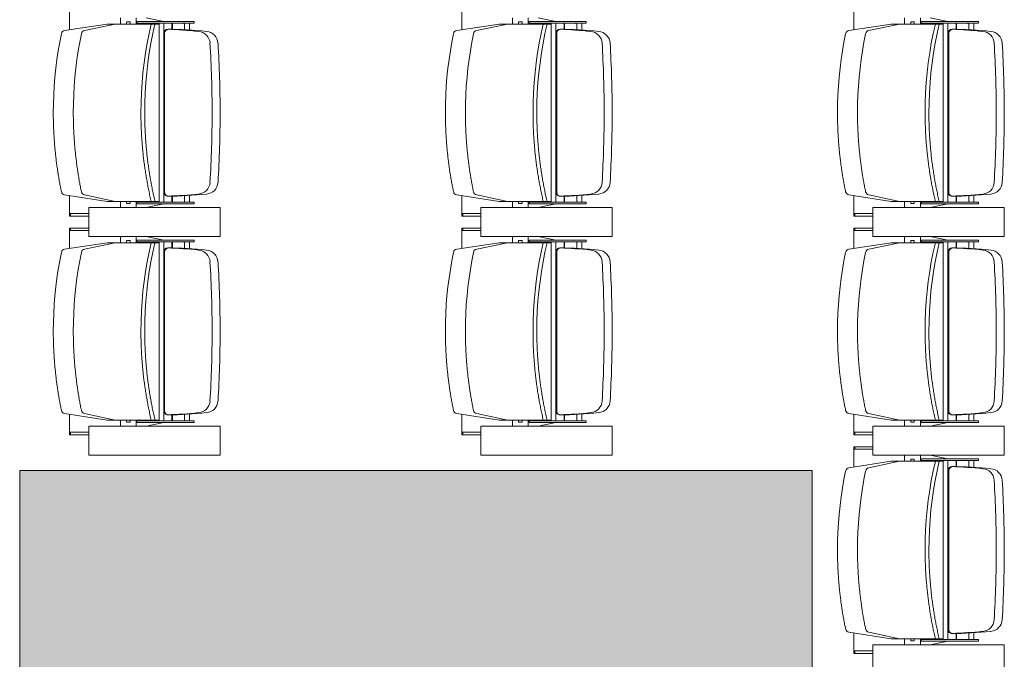
# Model space of a CAD drawing. Units: millimetres. Extents: x -15546 to -3974, y 6682 to 14249.
# Drawn here: x -15066 to -14828, y 9479 to 9634 of the extents above; entities that cross this region are included whole.
import ezdxf

# ---------------------------------------------------------------- set-up
doc = ezdxf.new("R2010")
doc.units = ezdxf.units.MM
doc.header["$LTSCALE"] = 5
doc.layers.get('0').update_dxf_attribs({"lineweight": 18})
doc.layers.add('None', color=7, linetype='Continuous', lineweight=9)

# ---------------------------------------------------------------- blocks, each defined once
blk = doc.blocks.new('Group-4')
at = {"layer": 'None', "linetype": 'Continuous', "lineweight": 0, "true_color": 0xf3eee9, "transparency": 33554559}
blk.add_hatch(color=7, dxfattribs=at).paths.add_polyline_path([(-5605.97, 2398.14), (-5605.97, 2206.14), (-5962.47, 2206.14), (-5962.47, 2398.14)])
at = {"layer": 'None', "color": 7, "linetype": 'Continuous', "lineweight": 9, "transparency": 33554559, "flags": 128}
blk.add_lwpolyline([(-5605.97, 2398.14), (-5605.97, 2206.14), (-5962.47, 2206.14), (-5962.47, 2398.14)], close=True, dxfattribs=at)
blk = doc.blocks.new('Group-10')
at = {"layer": 'None', "color": 7, "transparency": 33554559}
blk.add_blockref('Group-4', (0, 0), dxfattribs=at)
blk = doc.blocks.new('Group-11')
at = {"color": 17, "true_color": 0x9a3830}
for p, q in [((-5597.27, 2386.05), (-5596.67, 2386.05)), ((-5597.27, 2385.81), (-5597.27, 2386.05)), ((-5597.27, 2385.81), (-5596.67, 2385.81)), ((-5597.27, 2381.4), (-5597.27, 2385.81)), ((-5596.67, 2385.81), (-5596.67, 2386.05)), ((-5596.67, 2386.05), (-5592.32, 2386.05)), ((-5596.67, 2381.4), (-5596.67, 2385.81)), ((-5592.14, 2387.26), (-5593.72, 2376.97)), ((-5552.3, 2387.26), (-5550.72, 2376.97)), ((-5547.77, 2386.05), (-5552.11, 2386.05)), ((-5547.77, 2386.05), (-5547.17, 2386.05)), ((-5547.77, 2385.81), (-5547.77, 2386.05)), ((-5547.77, 2385.81), (-5547.17, 2385.81)), ((-5547.77, 2381.4), (-5547.77, 2385.81)), ((-5547.17, 2385.81), (-5547.17, 2386.05)), ((-5547.17, 2381.4), (-5547.17, 2385.81)), ((-5544.27, 2386.05), (-5543.67, 2386.05)), ((-5544.27, 2385.81), (-5544.27, 2386.05)), ((-5544.27, 2385.81), (-5543.67, 2385.81)), ((-5544.27, 2381.4), (-5544.27, 2385.81)), ((-5543.67, 2385.81), (-5543.67, 2386.05)), ((-5543.67, 2386.05), (-5539.32, 2386.05)), ((-5543.67, 2381.4), (-5543.67, 2385.81)), ((-5539.14, 2387.26), (-5540.72, 2376.97)), ((-5499.3, 2387.26), (-5497.72, 2376.97)), ((-5494.77, 2386.05), (-5499.11, 2386.05)), ((-5595.22, 2381.4), (-5602.22, 2381.4)), ((-5602.22, 2381.4), (-5602.22, 2349.58)), ((-5595.22, 2349.58), (-5595.22, 2381.4)), ((-5592.14, 2382.41), (-5593.72, 2374.99)), ((-5552.3, 2382.41), (-5550.72, 2374.99)), ((-5542.22, 2381.4), (-5549.22, 2381.4)), ((-5549.22, 2381.4), (-5549.22, 2349.58)), ((-5549.22, 2381.4), (-5542.22, 2381.4)), ((-5549.22, 2349.58), (-5549.22, 2381.4)), ((-5542.22, 2349.58), (-5542.22, 2381.4)), ((-5542.22, 2381.4), (-5542.22, 2349.58)), ((-5539.14, 2382.41), (-5540.72, 2374.99)), ((-5499.3, 2382.41), (-5497.72, 2374.99)), ((-5593.72, 2370.81), (-5593.72, 2376.97)), ((-5550.72, 2370.81), (-5550.72, 2376.97)), ((-5540.72, 2370.81), (-5540.72, 2376.97)), ((-5497.72, 2370.81), (-5497.72, 2376.97)), ((-5593.72, 2373.74), (-5595.22, 2373.74)), ((-5593.72, 2369.75), (-5593.72, 2375.92)), ((-5593.72, 2364.36), (-5593.72, 2374.99)), ((-5550.72, 2369.75), (-5550.72, 2375.92)), ((-5550.72, 2364.36), (-5550.72, 2374.99)), ((-5550.72, 2373.74), (-5549.22, 2373.74)), ((-5540.72, 2373.74), (-5542.22, 2373.74)), ((-5540.72, 2369.75), (-5540.72, 2375.92)), ((-5540.72, 2364.36), (-5540.72, 2374.99)), ((-5497.72, 2369.75), (-5497.72, 2375.92)), ((-5497.72, 2364.36), (-5497.72, 2374.99)), ((-5497.72, 2373.74), (-5496.22, 2373.74)), ((-5594.22, 2371.43), (-5594.22, 2372.22)), ((-5594.13, 2372.26), (-5593.72, 2372.26)), ((-5593.72, 2371.4), (-5594.13, 2371.4)), ((-5550.3, 2372.26), (-5550.72, 2372.26)), ((-5550.72, 2371.4), (-5550.3, 2371.4)), ((-5550.22, 2372.22), (-5550.22, 2371.43)), ((-5541.22, 2371.43), (-5541.22, 2372.22)), ((-5541.13, 2372.26), (-5540.72, 2372.26)), ((-5540.72, 2371.4), (-5541.13, 2371.4)), ((-5497.3, 2372.26), (-5497.72, 2372.26)), ((-5497.72, 2371.4), (-5497.3, 2371.4)), ((-5497.22, 2372.22), (-5497.22, 2371.43)), ((-5595.22, 2369.92), (-5593.72, 2369.92)), ((-5593.92, 2369.74), (-5594.32, 2369.74)), ((-5594.32, 2355.87), (-5594.32, 2369.74)), ((-5593.92, 2355.87), (-5593.92, 2369.74)), ((-5549.22, 2369.92), (-5550.72, 2369.92)), ((-5550.52, 2355.87), (-5550.52, 2369.74)), ((-5550.52, 2369.74), (-5550.12, 2369.74)), ((-5550.12, 2355.87), (-5550.12, 2369.74)), ((-5542.22, 2369.92), (-5540.72, 2369.92)), ((-5540.92, 2369.74), (-5541.32, 2369.74)), ((-5541.32, 2355.87), (-5541.32, 2369.74)), ((-5540.92, 2355.87), (-5540.92, 2369.74)), ((-5496.22, 2369.92), (-5497.72, 2369.92)), ((-5497.52, 2355.87), (-5497.52, 2369.74)), ((-5497.52, 2369.74), (-5497.12, 2369.74)), ((-5497.12, 2355.87), (-5497.12, 2369.74)), ((-5595.22, 2367.53), (-5594.32, 2363.24)), ((-5549.22, 2367.53), (-5550.12, 2363.24)), ((-5542.22, 2367.53), (-5541.32, 2363.24)), ((-5496.22, 2367.53), (-5497.12, 2363.24)), ((-5572.22, 2364.36), (-5593.92, 2364.36)), ((-5572.22, 2364.36), (-5550.52, 2364.36)), ((-5519.22, 2364.36), (-5540.92, 2364.36)), ((-5519.22, 2364.36), (-5497.52, 2364.36)), ((-5593.92, 2363.24), (-5591.47, 2363.23)), ((-5591.47, 2363.23), (-5572.22, 2363.23)), ((-5591.47, 2363.02), (-5572.22, 2363.02)), ((-5590.97, 2363.02), (-5572.22, 2363.02)), ((-5552.97, 2363.23), (-5572.22, 2363.23)), ((-5552.97, 2363.02), (-5572.22, 2363.02)), ((-5553.47, 2363.02), (-5572.22, 2363.02)), ((-5550.52, 2363.24), (-5552.97, 2363.23)), ((-5540.92, 2363.24), (-5538.47, 2363.23)), ((-5538.47, 2363.23), (-5519.22, 2363.23)), ((-5538.47, 2363.02), (-5519.22, 2363.02)), ((-5537.97, 2363.02), (-5519.22, 2363.02)), ((-5499.97, 2363.23), (-5519.22, 2363.23)), ((-5499.97, 2363.02), (-5519.22, 2363.02)), ((-5500.47, 2363.02), (-5519.22, 2363.02)), ((-5497.52, 2363.24), (-5499.97, 2363.23)), ((-5592.47, 2361.26), (-5593.92, 2361.26)), ((-5593.92, 2361.14), (-5592.47, 2361.14)), ((-5551.97, 2361.26), (-5550.52, 2361.26)), ((-5550.52, 2361.14), (-5551.97, 2361.14)), ((-5539.47, 2361.26), (-5540.92, 2361.26)), ((-5540.92, 2361.14), (-5539.47, 2361.14)), ((-5498.97, 2361.26), (-5497.52, 2361.26)), ((-5497.52, 2361.14), (-5498.97, 2361.14)), ((-5593.92, 2357.8), (-5593.88, 2358.37)), ((-5592.35, 2358.17), (-5593.92, 2358.17)), ((-5552.08, 2358.17), (-5550.52, 2358.17)), ((-5550.52, 2357.8), (-5550.55, 2358.37)), ((-5540.92, 2357.8), (-5540.88, 2358.37)), ((-5539.35, 2358.17), (-5540.92, 2358.17)), ((-5499.08, 2358.17), (-5497.52, 2358.17)), ((-5497.52, 2357.8), (-5497.55, 2358.37)), ((-5594.32, 2355.87), (-5593.92, 2355.87)), ((-5593.92, 2356.97), (-5592.29, 2356.97)), ((-5550.52, 2356.97), (-5552.15, 2356.97)), ((-5550.12, 2355.87), (-5550.52, 2355.87)), ((-5541.32, 2355.87), (-5540.92, 2355.87)), ((-5540.92, 2356.97), (-5539.29, 2356.97)), ((-5497.52, 2356.97), (-5499.15, 2356.97)), ((-5497.12, 2355.87), (-5497.52, 2355.87)), ((-5602.22, 2349.58), (-5595.22, 2349.58)), ((-5549.22, 2349.58), (-5542.22, 2349.58)), ((-5542.22, 2349.58), (-5549.22, 2349.58)), ((-5597.27, 2291.05), (-5596.67, 2291.05)), ((-5597.27, 2290.81), (-5597.27, 2291.05)), ((-5597.27, 2290.81), (-5596.67, 2290.81)), ((-5597.27, 2286.4), (-5597.27, 2290.81)), ((-5596.67, 2291.05), (-5592.32, 2291.05)), ((-5596.67, 2290.81), (-5596.67, 2291.05)), ((-5596.67, 2286.4), (-5596.67, 2290.81)), ((-5592.14, 2292.26), (-5593.72, 2281.97)), ((-5552.3, 2292.26), (-5550.72, 2281.97)), ((-5547.77, 2291.05), (-5552.11, 2291.05)), ((-5547.77, 2290.81), (-5547.77, 2291.05)), ((-5547.77, 2291.05), (-5547.17, 2291.05)), ((-5547.77, 2290.81), (-5547.17, 2290.81)), ((-5547.77, 2286.4), (-5547.77, 2290.81)), ((-5547.17, 2290.81), (-5547.17, 2291.05)), ((-5547.17, 2286.4), (-5547.17, 2290.81)), ((-5544.27, 2291.05), (-5543.67, 2291.05)), ((-5544.27, 2290.81), (-5544.27, 2291.05)), ((-5544.27, 2290.81), (-5543.67, 2290.81)), ((-5544.27, 2286.4), (-5544.27, 2290.81)), ((-5543.67, 2290.81), (-5543.67, 2291.05)), ((-5543.67, 2291.05), (-5539.32, 2291.05)), ((-5543.67, 2286.4), (-5543.67, 2290.81)), ((-5539.14, 2292.26), (-5540.72, 2281.97)), ((-5499.3, 2292.26), (-5497.72, 2281.97)), ((-5494.77, 2291.05), (-5499.11, 2291.05)), ((-5595.22, 2286.4), (-5602.22, 2286.4)), ((-5602.22, 2286.4), (-5602.22, 2254.58)), ((-5595.22, 2254.58), (-5595.22, 2286.4)), ((-5592.14, 2287.41), (-5593.72, 2279.99)), ((-5552.3, 2287.41), (-5550.72, 2279.99)), ((-5542.22, 2286.4), (-5549.22, 2286.4)), ((-5549.22, 2286.4), (-5549.22, 2254.58)), ((-5549.22, 2286.4), (-5542.22, 2286.4)), ((-5549.22, 2254.58), (-5549.22, 2286.4)), ((-5542.22, 2254.58), (-5542.22, 2286.4)), ((-5542.22, 2286.4), (-5542.22, 2254.58)), ((-5539.14, 2287.41), (-5540.72, 2279.99)), ((-5499.3, 2287.41), (-5497.72, 2279.99)), ((-5593.72, 2275.81), (-5593.72, 2281.97)), ((-5593.72, 2274.75), (-5593.72, 2280.92)), ((-5550.72, 2275.81), (-5550.72, 2281.97)), ((-5550.72, 2274.75), (-5550.72, 2280.92)), ((-5540.72, 2275.81), (-5540.72, 2281.97)), ((-5540.72, 2274.75), (-5540.72, 2280.92)), ((-5497.72, 2275.81), (-5497.72, 2281.97)), ((-5497.72, 2274.75), (-5497.72, 2280.92)), ((-5593.72, 2278.74), (-5595.22, 2278.74)), ((-5593.72, 2269.36), (-5593.72, 2279.99)), ((-5550.72, 2269.36), (-5550.72, 2279.99)), ((-5550.72, 2278.74), (-5549.22, 2278.74)), ((-5540.72, 2278.74), (-5542.22, 2278.74)), ((-5540.72, 2269.36), (-5540.72, 2279.99)), ((-5497.72, 2269.36), (-5497.72, 2279.99)), ((-5497.72, 2278.74), (-5496.22, 2278.74)), ((-5594.22, 2276.43), (-5594.22, 2277.22)), ((-5594.13, 2277.26), (-5593.72, 2277.26)), ((-5593.72, 2276.4), (-5594.13, 2276.4)), ((-5550.3, 2277.26), (-5550.72, 2277.26)), ((-5550.72, 2276.4), (-5550.3, 2276.4)), ((-5550.22, 2277.22), (-5550.22, 2276.43)), ((-5541.22, 2276.43), (-5541.22, 2277.22)), ((-5541.13, 2277.26), (-5540.72, 2277.26)), ((-5540.72, 2276.4), (-5541.13, 2276.4)), ((-5497.3, 2277.26), (-5497.72, 2277.26)), ((-5497.72, 2276.4), (-5497.3, 2276.4)), ((-5497.22, 2277.22), (-5497.22, 2276.43)), ((-5595.22, 2274.92), (-5593.72, 2274.92)), ((-5593.92, 2274.74), (-5594.32, 2274.74)), ((-5594.32, 2260.87), (-5594.32, 2274.74)), ((-5593.92, 2260.87), (-5593.92, 2274.74)), ((-5549.22, 2274.92), (-5550.72, 2274.92)), ((-5550.52, 2260.87), (-5550.52, 2274.74)), ((-5550.52, 2274.74), (-5550.12, 2274.74)), ((-5550.12, 2260.87), (-5550.12, 2274.74)), ((-5542.22, 2274.92), (-5540.72, 2274.92)), ((-5540.92, 2274.74), (-5541.32, 2274.74)), ((-5541.32, 2260.87), (-5541.32, 2274.74)), ((-5540.92, 2260.87), (-5540.92, 2274.74)), ((-5496.22, 2274.92), (-5497.72, 2274.92)), ((-5497.52, 2260.87), (-5497.52, 2274.74)), ((-5497.52, 2274.74), (-5497.12, 2274.74)), ((-5497.12, 2260.87), (-5497.12, 2274.74)), ((-5595.22, 2272.53), (-5594.32, 2268.24)), ((-5549.22, 2272.53), (-5550.12, 2268.24)), ((-5542.22, 2272.53), (-5541.32, 2268.24)), ((-5496.22, 2272.53), (-5497.12, 2268.24)), ((-5572.22, 2269.36), (-5593.92, 2269.36)), ((-5572.22, 2269.36), (-5550.52, 2269.36)), ((-5519.22, 2269.36), (-5540.92, 2269.36)), ((-5519.22, 2269.36), (-5497.52, 2269.36)), ((-5593.92, 2268.24), (-5591.47, 2268.23)), ((-5591.47, 2268.23), (-5572.22, 2268.23)), ((-5591.47, 2268.02), (-5572.22, 2268.02)), ((-5590.97, 2268.02), (-5572.22, 2268.02)), ((-5552.97, 2268.23), (-5572.22, 2268.23)), ((-5552.97, 2268.02), (-5572.22, 2268.02)), ((-5553.47, 2268.02), (-5572.22, 2268.02)), ((-5550.52, 2268.24), (-5552.97, 2268.23)), ((-5540.92, 2268.24), (-5538.47, 2268.23)), ((-5538.47, 2268.23), (-5519.22, 2268.23)), ((-5538.47, 2268.02), (-5519.22, 2268.02)), ((-5537.97, 2268.02), (-5519.22, 2268.02)), ((-5499.97, 2268.23), (-5519.22, 2268.23)), ((-5499.97, 2268.02), (-5519.22, 2268.02)), ((-5500.47, 2268.02), (-5519.22, 2268.02)), ((-5497.52, 2268.24), (-5499.97, 2268.23)), ((-5592.47, 2266.26), (-5593.92, 2266.26)), ((-5593.92, 2266.14), (-5592.47, 2266.14)), ((-5551.97, 2266.26), (-5550.52, 2266.26)), ((-5550.52, 2266.14), (-5551.97, 2266.14)), ((-5539.47, 2266.26), (-5540.92, 2266.26)), ((-5540.92, 2266.14), (-5539.47, 2266.14)), ((-5498.97, 2266.26), (-5497.52, 2266.26)), ((-5497.52, 2266.14), (-5498.97, 2266.14)), ((-5593.92, 2262.8), (-5593.88, 2263.37)), ((-5592.35, 2263.17), (-5593.92, 2263.17)), ((-5593.92, 2261.97), (-5592.29, 2261.97)), ((-5550.52, 2261.97), (-5552.15, 2261.97)), ((-5552.08, 2263.17), (-5550.52, 2263.17)), ((-5550.52, 2262.8), (-5550.55, 2263.37)), ((-5540.92, 2262.8), (-5540.88, 2263.37)), ((-5539.35, 2263.17), (-5540.92, 2263.17)), ((-5540.92, 2261.97), (-5539.29, 2261.97)), ((-5497.52, 2261.97), (-5499.15, 2261.97)), ((-5499.08, 2263.17), (-5497.52, 2263.17)), ((-5497.52, 2262.8), (-5497.55, 2263.37)), ((-5594.32, 2260.87), (-5593.92, 2260.87)), ((-5550.12, 2260.87), (-5550.52, 2260.87)), ((-5541.32, 2260.87), (-5540.92, 2260.87)), ((-5497.12, 2260.87), (-5497.52, 2260.87)), ((-5602.22, 2254.58), (-5595.22, 2254.58)), ((-5549.22, 2254.58), (-5542.22, 2254.58)), ((-5542.22, 2254.58), (-5549.22, 2254.58)), ((-5645.14, 2197.26), (-5646.72, 2186.97)), ((-5605.3, 2197.26), (-5603.72, 2186.97)), ((-5592.14, 2197.26), (-5593.72, 2186.97)), ((-5552.3, 2197.26), (-5550.72, 2186.97)), ((-5539.14, 2197.26), (-5540.72, 2186.97)), ((-5499.3, 2197.26), (-5497.72, 2186.97)), ((-5649.67, 2196.05), (-5650.27, 2196.05)), ((-5650.27, 2195.81), (-5650.27, 2196.05)), ((-5649.67, 2195.81), (-5650.27, 2195.81)), ((-5650.27, 2191.4), (-5650.27, 2195.81)), ((-5649.67, 2195.81), (-5649.67, 2196.05)), ((-5649.67, 2196.05), (-5645.32, 2196.05)), ((-5649.67, 2191.4), (-5649.67, 2195.81)), ((-5600.77, 2196.05), (-5605.11, 2196.05)), ((-5600.17, 2196.05), (-5600.77, 2196.05)), ((-5600.77, 2195.81), (-5600.77, 2196.05)), ((-5600.17, 2195.81), (-5600.77, 2195.81)), ((-5600.77, 2191.4), (-5600.77, 2195.81)), ((-5600.17, 2195.81), (-5600.17, 2196.05)), ((-5600.17, 2191.4), (-5600.17, 2195.81)), ((-5596.67, 2196.05), (-5597.27, 2196.05)), ((-5597.27, 2195.81), (-5597.27, 2196.05)), ((-5596.67, 2195.81), (-5597.27, 2195.81)), ((-5597.27, 2191.4), (-5597.27, 2195.81)), ((-5596.67, 2195.81), (-5596.67, 2196.05)), ((-5596.67, 2196.05), (-5592.32, 2196.05)), ((-5596.67, 2191.4), (-5596.67, 2195.81)), ((-5547.77, 2196.05), (-5552.11, 2196.05)), ((-5547.17, 2196.05), (-5547.77, 2196.05)), ((-5547.77, 2195.81), (-5547.77, 2196.05)), ((-5547.17, 2195.81), (-5547.77, 2195.81)), ((-5547.77, 2191.4), (-5547.77, 2195.81)), ((-5547.17, 2195.81), (-5547.17, 2196.05)), ((-5547.17, 2191.4), (-5547.17, 2195.81)), ((-5543.67, 2196.05), (-5544.27, 2196.05)), ((-5544.27, 2195.81), (-5544.27, 2196.05)), ((-5543.67, 2195.81), (-5544.27, 2195.81)), ((-5544.27, 2191.4), (-5544.27, 2195.81)), ((-5543.67, 2195.81), (-5543.67, 2196.05)), ((-5543.67, 2196.05), (-5539.32, 2196.05)), ((-5543.67, 2191.4), (-5543.67, 2195.81)), ((-5494.77, 2196.05), (-5499.11, 2196.05)), ((-5645.14, 2192.41), (-5646.72, 2184.99)), ((-5605.3, 2192.41), (-5603.72, 2184.99)), ((-5592.14, 2192.41), (-5593.72, 2184.99)), ((-5552.3, 2192.41), (-5550.72, 2184.99)), ((-5539.14, 2192.41), (-5540.72, 2184.99)), ((-5499.3, 2192.41), (-5497.72, 2184.99)), ((-5655.22, 2191.4), (-5648.22, 2191.4)), ((-5648.22, 2191.4), (-5655.22, 2191.4)), ((-5648.22, 2191.4), (-5648.22, 2159.58)), ((-5648.22, 2159.58), (-5648.22, 2191.4)), ((-5602.22, 2191.4), (-5595.22, 2191.4)), ((-5602.22, 2159.58), (-5602.22, 2191.4)), ((-5595.22, 2191.4), (-5602.22, 2191.4)), ((-5602.22, 2191.4), (-5602.22, 2159.58)), ((-5595.22, 2191.4), (-5595.22, 2159.58)), ((-5595.22, 2159.58), (-5595.22, 2191.4)), ((-5549.22, 2191.4), (-5542.22, 2191.4)), ((-5549.22, 2159.58), (-5549.22, 2191.4)), ((-5542.22, 2191.4), (-5549.22, 2191.4)), ((-5549.22, 2191.4), (-5549.22, 2159.58)), ((-5542.22, 2191.4), (-5542.22, 2159.58)), ((-5542.22, 2159.58), (-5542.22, 2191.4)), ((-5646.72, 2180.81), (-5646.72, 2186.97)), ((-5646.72, 2179.75), (-5646.72, 2185.92)), ((-5603.72, 2180.81), (-5603.72, 2186.97)), ((-5603.72, 2179.75), (-5603.72, 2185.92)), ((-5593.72, 2180.81), (-5593.72, 2186.97)), ((-5593.72, 2179.75), (-5593.72, 2185.92)), ((-5550.72, 2180.81), (-5550.72, 2186.97)), ((-5550.72, 2179.75), (-5550.72, 2185.92)), ((-5540.72, 2180.81), (-5540.72, 2186.97)), ((-5540.72, 2179.75), (-5540.72, 2185.92)), ((-5497.72, 2180.81), (-5497.72, 2186.97)), ((-5497.72, 2179.75), (-5497.72, 2185.92)), ((-5646.72, 2183.74), (-5648.22, 2183.74)), ((-5646.72, 2174.36), (-5646.72, 2184.99)), ((-5603.72, 2174.36), (-5603.72, 2184.99)), ((-5603.72, 2183.74), (-5602.22, 2183.74)), ((-5593.72, 2183.74), (-5595.22, 2183.74)), ((-5593.72, 2174.36), (-5593.72, 2184.99)), ((-5550.72, 2174.36), (-5550.72, 2184.99)), ((-5550.72, 2183.74), (-5549.22, 2183.74)), ((-5540.72, 2183.74), (-5542.22, 2183.74)), ((-5540.72, 2174.36), (-5540.72, 2184.99)), ((-5497.72, 2174.36), (-5497.72, 2184.99)), ((-5497.72, 2183.74), (-5496.22, 2183.74)), ((-5647.22, 2182.22), (-5647.22, 2181.43)), ((-5647.13, 2182.26), (-5646.72, 2182.26)), ((-5646.72, 2181.4), (-5647.13, 2181.4)), ((-5603.3, 2182.26), (-5603.72, 2182.26)), ((-5603.72, 2181.4), (-5603.3, 2181.4)), ((-5603.22, 2181.43), (-5603.22, 2182.22)), ((-5594.22, 2182.22), (-5594.22, 2181.43)), ((-5594.13, 2182.26), (-5593.72, 2182.26)), ((-5593.72, 2181.4), (-5594.13, 2181.4)), ((-5550.3, 2182.26), (-5550.72, 2182.26)), ((-5550.72, 2181.4), (-5550.3, 2181.4)), ((-5550.22, 2181.43), (-5550.22, 2182.22)), ((-5541.22, 2182.22), (-5541.22, 2181.43)), ((-5541.13, 2182.26), (-5540.72, 2182.26)), ((-5540.72, 2181.4), (-5541.13, 2181.4)), ((-5497.3, 2182.26), (-5497.72, 2182.26)), ((-5497.72, 2181.4), (-5497.3, 2181.4)), ((-5497.22, 2181.43), (-5497.22, 2182.22)), ((-5648.22, 2179.92), (-5646.72, 2179.92)), ((-5646.92, 2179.74), (-5647.32, 2179.74)), ((-5647.32, 2165.87), (-5647.32, 2179.74)), ((-5646.92, 2165.87), (-5646.92, 2179.74)), ((-5602.22, 2179.92), (-5603.72, 2179.92)), ((-5603.52, 2165.87), (-5603.52, 2179.74)), ((-5603.52, 2179.74), (-5603.12, 2179.74)), ((-5603.12, 2165.87), (-5603.12, 2179.74)), ((-5595.22, 2179.92), (-5593.72, 2179.92)), ((-5593.92, 2179.74), (-5594.32, 2179.74)), ((-5594.32, 2165.87), (-5594.32, 2179.74)), ((-5593.92, 2165.87), (-5593.92, 2179.74)), ((-5549.22, 2179.92), (-5550.72, 2179.92)), ((-5550.52, 2165.87), (-5550.52, 2179.74)), ((-5550.52, 2179.74), (-5550.12, 2179.74)), ((-5550.12, 2165.87), (-5550.12, 2179.74)), ((-5542.22, 2179.92), (-5540.72, 2179.92)), ((-5540.92, 2179.74), (-5541.32, 2179.74)), ((-5541.32, 2165.87), (-5541.32, 2179.74)), ((-5540.92, 2165.87), (-5540.92, 2179.74)), ((-5496.22, 2179.92), (-5497.72, 2179.92)), ((-5497.52, 2165.87), (-5497.52, 2179.74)), ((-5497.52, 2179.74), (-5497.12, 2179.74)), ((-5497.12, 2165.87), (-5497.12, 2179.74)), ((-5648.22, 2177.53), (-5647.32, 2173.24)), ((-5602.22, 2177.53), (-5603.12, 2173.24)), ((-5595.22, 2177.53), (-5594.32, 2173.24)), ((-5549.22, 2177.53), (-5550.12, 2173.24)), ((-5542.22, 2177.53), (-5541.32, 2173.24)), ((-5496.22, 2177.53), (-5497.12, 2173.24)), ((-5625.22, 2174.36), (-5646.92, 2174.36)), ((-5625.22, 2174.36), (-5603.52, 2174.36)), ((-5572.22, 2174.36), (-5593.92, 2174.36)), ((-5572.22, 2174.36), (-5550.52, 2174.36)), ((-5519.22, 2174.36), (-5540.92, 2174.36)), ((-5519.22, 2174.36), (-5497.52, 2174.36)), ((-5646.92, 2173.24), (-5644.47, 2173.23)), ((-5645.47, 2171.26), (-5646.92, 2171.26)), ((-5646.92, 2171.14), (-5645.47, 2171.14)), ((-5644.47, 2173.23), (-5625.22, 2173.23)), ((-5644.47, 2173.02), (-5625.22, 2173.02)), ((-5643.97, 2173.02), (-5625.22, 2173.02)), ((-5605.97, 2173.23), (-5625.22, 2173.23)), ((-5606.47, 2173.02), (-5625.22, 2173.02)), ((-5605.97, 2173.02), (-5625.22, 2173.02)), ((-5603.52, 2173.24), (-5605.97, 2173.23)), ((-5604.97, 2171.26), (-5603.52, 2171.26)), ((-5603.52, 2171.14), (-5604.97, 2171.14)), ((-5593.92, 2173.24), (-5591.47, 2173.23)), ((-5592.47, 2171.26), (-5593.92, 2171.26)), ((-5593.92, 2171.14), (-5592.47, 2171.14)), ((-5591.47, 2173.23), (-5572.22, 2173.23)), ((-5591.47, 2173.02), (-5572.22, 2173.02)), ((-5590.97, 2173.02), (-5572.22, 2173.02)), ((-5552.97, 2173.23), (-5572.22, 2173.23)), ((-5553.47, 2173.02), (-5572.22, 2173.02)), ((-5552.97, 2173.02), (-5572.22, 2173.02)), ((-5550.52, 2173.24), (-5552.97, 2173.23)), ((-5551.97, 2171.26), (-5550.52, 2171.26)), ((-5550.52, 2171.14), (-5551.97, 2171.14)), ((-5540.92, 2173.24), (-5538.47, 2173.23)), ((-5539.47, 2171.26), (-5540.92, 2171.26)), ((-5540.92, 2171.14), (-5539.47, 2171.14)), ((-5538.47, 2173.23), (-5519.22, 2173.23)), ((-5538.47, 2173.02), (-5519.22, 2173.02)), ((-5537.97, 2173.02), (-5519.22, 2173.02)), ((-5499.97, 2173.23), (-5519.22, 2173.23)), ((-5500.47, 2173.02), (-5519.22, 2173.02)), ((-5499.97, 2173.02), (-5519.22, 2173.02)), ((-5497.52, 2173.24), (-5499.97, 2173.23)), ((-5498.97, 2171.26), (-5497.52, 2171.26)), ((-5497.52, 2171.14), (-5498.97, 2171.14)), ((-5646.92, 2167.8), (-5646.88, 2168.37)), ((-5645.35, 2168.17), (-5646.92, 2168.17)), ((-5646.92, 2166.97), (-5645.29, 2166.97)), ((-5603.52, 2166.97), (-5605.15, 2166.97)), ((-5605.08, 2168.17), (-5603.52, 2168.17)), ((-5603.52, 2167.8), (-5603.55, 2168.37)), ((-5593.92, 2167.8), (-5593.88, 2168.37)), ((-5592.35, 2168.17), (-5593.92, 2168.17)), ((-5593.92, 2166.97), (-5592.29, 2166.97)), ((-5550.52, 2166.97), (-5552.15, 2166.97)), ((-5552.08, 2168.17), (-5550.52, 2168.17)), ((-5550.52, 2167.8), (-5550.55, 2168.37)), ((-5540.92, 2167.8), (-5540.88, 2168.37)), ((-5539.35, 2168.17), (-5540.92, 2168.17)), ((-5540.92, 2166.97), (-5539.29, 2166.97)), ((-5497.52, 2166.97), (-5499.15, 2166.97)), ((-5499.08, 2168.17), (-5497.52, 2168.17)), ((-5497.52, 2167.8), (-5497.55, 2168.37)), ((-5647.32, 2165.87), (-5646.92, 2165.87)), ((-5603.12, 2165.87), (-5603.52, 2165.87)), ((-5594.32, 2165.87), (-5593.92, 2165.87)), ((-5550.12, 2165.87), (-5550.52, 2165.87)), ((-5541.32, 2165.87), (-5540.92, 2165.87)), ((-5497.12, 2165.87), (-5497.52, 2165.87)), ((-5648.22, 2159.58), (-5655.22, 2159.58)), ((-5655.22, 2159.58), (-5648.22, 2159.58)), ((-5595.22, 2159.58), (-5602.22, 2159.58)), ((-5602.22, 2159.58), (-5595.22, 2159.58)), ((-5542.22, 2159.58), (-5549.22, 2159.58)), ((-5549.22, 2159.58), (-5542.22, 2159.58))]:
    blk.add_line(p, q, dxfattribs=at)
at = {"color": 17, "true_color": 0x9a3830, "flags": 128}
for points in [[(-5572.22, 2390), (-5570.06, 2389.98), (-5567.9, 2389.9), (-5565.74, 2389.78), (-5563.59, 2389.61), (-5561.44, 2389.38), (-5559.33, 2389.12), (-5557.23, 2388.8), (-5555.15, 2388.44), (-5553.07, 2388.03)], [(-5519.22, 2390), (-5517.06, 2389.98), (-5514.9, 2389.9), (-5512.74, 2389.78), (-5510.59, 2389.61), (-5508.44, 2389.38), (-5506.33, 2389.12), (-5504.23, 2388.8), (-5502.15, 2388.44), (-5500.07, 2388.03)], [(-5572.22, 2385.15), (-5570.06, 2385.13), (-5567.9, 2385.06), (-5565.74, 2384.93), (-5563.59, 2384.76), (-5561.44, 2384.53), (-5559.33, 2384.27), (-5557.23, 2383.95), (-5555.15, 2383.59), (-5553.07, 2383.19)], [(-5519.22, 2385.15), (-5517.06, 2385.13), (-5514.9, 2385.06), (-5512.74, 2384.93), (-5510.59, 2384.76), (-5508.44, 2384.53), (-5506.33, 2384.27), (-5504.23, 2383.95), (-5502.15, 2383.59), (-5500.07, 2383.19)], [(-5572.22, 2368.77), (-5569.79, 2368.74), (-5567.36, 2368.65), (-5564.93, 2368.49), (-5562.51, 2368.27), (-5560.1, 2367.99), (-5557.73, 2367.65), (-5555.38, 2367.26), (-5553.04, 2366.8), (-5550.72, 2366.28)], [(-5572.22, 2367.85), (-5569.79, 2367.82), (-5567.36, 2367.73), (-5564.93, 2367.57), (-5562.51, 2367.35), (-5560.1, 2367.07), (-5557.73, 2366.73), (-5555.38, 2366.33), (-5553.04, 2365.88), (-5550.72, 2365.36)], [(-5519.22, 2368.77), (-5516.79, 2368.74), (-5514.36, 2368.65), (-5511.93, 2368.49), (-5509.51, 2368.27), (-5507.1, 2367.99), (-5504.73, 2367.65), (-5502.38, 2367.26), (-5500.04, 2366.8), (-5497.72, 2366.28)], [(-5519.22, 2367.85), (-5516.79, 2367.82), (-5514.36, 2367.73), (-5511.93, 2367.57), (-5509.51, 2367.35), (-5507.1, 2367.07), (-5504.73, 2366.73), (-5502.38, 2366.33), (-5500.04, 2365.88), (-5497.72, 2365.36)], [(-5572.22, 2295), (-5570.06, 2294.98), (-5567.9, 2294.9), (-5565.74, 2294.78), (-5563.59, 2294.61), (-5561.44, 2294.38), (-5559.33, 2294.12), (-5557.23, 2293.8), (-5555.15, 2293.44), (-5553.07, 2293.03)], [(-5519.22, 2295), (-5517.06, 2294.98), (-5514.9, 2294.9), (-5512.74, 2294.78), (-5510.59, 2294.61), (-5508.44, 2294.38), (-5506.33, 2294.12), (-5504.23, 2293.8), (-5502.15, 2293.44), (-5500.07, 2293.03)], [(-5572.22, 2290.15), (-5570.06, 2290.13), (-5567.9, 2290.06), (-5565.74, 2289.93), (-5563.59, 2289.76), (-5561.44, 2289.53), (-5559.33, 2289.27), (-5557.23, 2288.95), (-5555.15, 2288.59), (-5553.07, 2288.19)], [(-5519.22, 2290.15), (-5517.06, 2290.13), (-5514.9, 2290.06), (-5512.74, 2289.93), (-5510.59, 2289.76), (-5508.44, 2289.53), (-5506.33, 2289.27), (-5504.23, 2288.95), (-5502.15, 2288.59), (-5500.07, 2288.19)], [(-5572.22, 2273.77), (-5569.79, 2273.74), (-5567.36, 2273.65), (-5564.93, 2273.49), (-5562.51, 2273.27), (-5560.1, 2272.99), (-5557.73, 2272.65), (-5555.38, 2272.26), (-5553.04, 2271.8), (-5550.72, 2271.28)], [(-5519.22, 2273.77), (-5516.79, 2273.74), (-5514.36, 2273.65), (-5511.93, 2273.49), (-5509.51, 2273.27), (-5507.1, 2272.99), (-5504.73, 2272.65), (-5502.38, 2272.26), (-5500.04, 2271.8), (-5497.72, 2271.28)], [(-5572.22, 2272.85), (-5569.79, 2272.82), (-5567.36, 2272.73), (-5564.93, 2272.57), (-5562.51, 2272.35), (-5560.1, 2272.07), (-5557.73, 2271.73), (-5555.38, 2271.33), (-5553.04, 2270.88), (-5550.72, 2270.36)], [(-5519.22, 2272.85), (-5516.79, 2272.82), (-5514.36, 2272.73), (-5511.93, 2272.57), (-5509.51, 2272.35), (-5507.1, 2272.07), (-5504.73, 2271.73), (-5502.38, 2271.33), (-5500.04, 2270.88), (-5497.72, 2270.36)], [(-5625.22, 2200), (-5623.06, 2199.98), (-5620.9, 2199.9), (-5618.74, 2199.78), (-5616.59, 2199.61), (-5614.44, 2199.38), (-5612.33, 2199.12), (-5610.23, 2198.8), (-5608.15, 2198.44), (-5606.07, 2198.03)], [(-5572.22, 2200), (-5570.06, 2199.98), (-5567.9, 2199.9), (-5565.74, 2199.78), (-5563.59, 2199.61), (-5561.44, 2199.38), (-5559.33, 2199.12), (-5557.23, 2198.8), (-5555.15, 2198.44), (-5553.07, 2198.03)], [(-5519.22, 2200), (-5517.06, 2199.98), (-5514.9, 2199.9), (-5512.74, 2199.78), (-5510.59, 2199.61), (-5508.44, 2199.38), (-5506.33, 2199.12), (-5504.23, 2198.8), (-5502.15, 2198.44), (-5500.07, 2198.03)], [(-5625.22, 2195.15), (-5623.06, 2195.13), (-5620.9, 2195.06), (-5618.74, 2194.93), (-5616.59, 2194.76), (-5614.44, 2194.53), (-5612.33, 2194.27), (-5610.23, 2193.95), (-5608.15, 2193.59), (-5606.07, 2193.19)], [(-5572.22, 2195.15), (-5570.06, 2195.13), (-5567.9, 2195.06), (-5565.74, 2194.93), (-5563.59, 2194.76), (-5561.44, 2194.53), (-5559.33, 2194.27), (-5557.23, 2193.95), (-5555.15, 2193.59), (-5553.07, 2193.19)], [(-5519.22, 2195.15), (-5517.06, 2195.13), (-5514.9, 2195.06), (-5512.74, 2194.93), (-5510.59, 2194.76), (-5508.44, 2194.53), (-5506.33, 2194.27), (-5504.23, 2193.95), (-5502.15, 2193.59), (-5500.07, 2193.19)], [(-5625.22, 2178.77), (-5622.79, 2178.74), (-5620.36, 2178.65), (-5617.93, 2178.49), (-5615.51, 2178.27), (-5613.1, 2177.99), (-5610.73, 2177.65), (-5608.38, 2177.26), (-5606.04, 2176.8), (-5603.72, 2176.28)], [(-5572.22, 2178.77), (-5569.79, 2178.74), (-5567.36, 2178.65), (-5564.93, 2178.49), (-5562.51, 2178.27), (-5560.1, 2177.99), (-5557.73, 2177.65), (-5555.38, 2177.26), (-5553.04, 2176.8), (-5550.72, 2176.28)], [(-5519.22, 2178.77), (-5516.79, 2178.74), (-5514.36, 2178.65), (-5511.93, 2178.49), (-5509.51, 2178.27), (-5507.1, 2177.99), (-5504.73, 2177.65), (-5502.38, 2177.26), (-5500.04, 2176.8), (-5497.72, 2176.28)], [(-5625.22, 2177.85), (-5622.79, 2177.82), (-5620.36, 2177.73), (-5617.93, 2177.57), (-5615.51, 2177.35), (-5613.1, 2177.07), (-5610.73, 2176.73), (-5608.38, 2176.33), (-5606.04, 2175.88), (-5603.72, 2175.36)], [(-5572.22, 2177.85), (-5569.79, 2177.82), (-5567.36, 2177.73), (-5564.93, 2177.57), (-5562.51, 2177.35), (-5560.1, 2177.07), (-5557.73, 2176.73), (-5555.38, 2176.33), (-5553.04, 2175.88), (-5550.72, 2175.36)], [(-5519.22, 2177.85), (-5516.79, 2177.82), (-5514.36, 2177.73), (-5511.93, 2177.57), (-5509.51, 2177.35), (-5507.1, 2177.07), (-5504.73, 2176.73), (-5502.38, 2176.33), (-5500.04, 2175.88), (-5497.72, 2175.36)]]:
    blk.add_lwpolyline(points, dxfattribs=at)
at = {"color": 17, "true_color": 0x9a3830}
for centre, radius, start, end in [((-5591.16, 2387.05), 1, 101.7546, 167.9875), ((-5553.27, 2387.05), 1, 12.0125, 78.2454), ((-5538.16, 2387.05), 1, 101.7546, 167.9875), ((-5500.27, 2387.05), 1, 12.0125, 78.2454), ((-5596.67, 2383.15), 0.025, 270, 90), ((-5591.16, 2382.21), 1, 101.7546, 167.9875), ((-5553.27, 2382.21), 1, 12.0125, 78.2454), ((-5543.67, 2383.15), 0.025, 270, 90), ((-5538.16, 2382.21), 1, 101.7546, 167.9875), ((-5500.27, 2382.21), 1, 12.0125, 78.2454), ((-5594.13, 2372.14), 0.12, 90, 135.0995), ((-5594.13, 2371.52), 0.12, 224.9005, 270), ((-5550.3, 2372.14), 0.12, 44.9005, 90), ((-5550.3, 2371.52), 0.12, 270, 315.0995), ((-5541.13, 2372.14), 0.12, 90, 135.0995), ((-5541.13, 2371.52), 0.12, 224.9005, 270), ((-5497.3, 2372.14), 0.12, 44.9005, 90), ((-5497.3, 2371.52), 0.12, 270, 315.0995), ((-5591.47, 2362.23), 1, 90, 180), ((-5591.47, 2362.02), 1, 90, 180), ((-5501.4, 2362.73), 91.06, 180.2926, 186.2323), ((-5501.4, 2364.67), 91.06, 181.5076, 186.2323), ((-5552.97, 2362.23), 1, 0, 90), ((-5552.97, 2362.02), 1, 0, 90), ((-5643.03, 2362.73), 91.06, 353.7677, 359.7074), ((-5643.03, 2364.67), 91.06, 353.7677, 358.4924), ((-5538.47, 2362.23), 1, 90, 180), ((-5538.47, 2362.02), 1, 90, 180), ((-5448.4, 2362.73), 91.06, 180.2926, 186.2323), ((-5448.4, 2364.67), 91.06, 181.5076, 186.2323), ((-5499.97, 2362.23), 1, 0, 90), ((-5499.97, 2362.02), 1, 0, 90), ((-5590.03, 2362.73), 91.06, 353.7677, 359.7074), ((-5590.03, 2364.67), 91.06, 353.7677, 358.4924), ((-5594.02, 2358.38), 0.138, 356.6335, 41.9853), ((-5550.42, 2358.38), 0.138, 138.0147, 183.3665), ((-5541.02, 2358.38), 0.138, 356.6335, 41.9853), ((-5497.42, 2358.38), 0.138, 138.0147, 183.3665), ((-5588.94, 2355.02), 3, 184.6246, 266.6314), ((-5555.5, 2355.02), 3, 273.3686, 355.3754), ((-5535.94, 2355.02), 3, 184.6246, 266.6314), ((-5502.5, 2355.02), 3, 273.3686, 355.3754), ((-5588.94, 2353.09), 3, 184.6246, 266.6314), ((-5555.5, 2353.09), 3, 273.3686, 355.3754), ((-5535.94, 2353.09), 3, 184.6246, 266.6314), ((-5502.5, 2353.09), 3, 273.3686, 355.3754), ((-5571.72, 2647.61), 296.09, 266.6314, 269.9032), ((-5571.72, 2645.67), 296.09, 266.6314, 269.9032), ((-5572.72, 2647.61), 296.09, 270.0968, 273.3686), ((-5572.72, 2645.67), 296.09, 270.0968, 273.3686), ((-5518.72, 2647.61), 296.09, 266.6314, 269.9032), ((-5518.72, 2645.67), 296.09, 266.6314, 269.9032), ((-5519.72, 2647.61), 296.09, 270.0968, 273.3686), ((-5519.72, 2645.67), 296.09, 270.0968, 273.3686), ((-5591.16, 2292.05), 1, 101.7546, 167.9875), ((-5553.27, 2292.05), 1, 12.0125, 78.2454), ((-5538.16, 2292.05), 1, 101.7546, 167.9875), ((-5500.27, 2292.05), 1, 12.0125, 78.2454), ((-5596.67, 2288.15), 0.025, 270, 90), ((-5591.16, 2287.21), 1, 101.7546, 167.9875), ((-5553.27, 2287.21), 1, 12.0125, 78.2454), ((-5543.67, 2288.15), 0.025, 270, 90), ((-5538.16, 2287.21), 1, 101.7546, 167.9875), ((-5500.27, 2287.21), 1, 12.0125, 78.2454), ((-5594.13, 2277.14), 0.12, 90, 135.0995), ((-5594.13, 2276.52), 0.12, 224.9005, 270), ((-5550.3, 2277.14), 0.12, 44.9005, 90), ((-5550.3, 2276.52), 0.12, 270, 315.0995), ((-5541.13, 2277.14), 0.12, 90, 135.0995), ((-5541.13, 2276.52), 0.12, 224.9005, 270), ((-5497.3, 2277.14), 0.12, 44.9005, 90), ((-5497.3, 2276.52), 0.12, 270, 315.0995), ((-5591.47, 2267.23), 1, 90, 180), ((-5591.47, 2267.02), 1, 90, 180), ((-5501.4, 2267.73), 91.06, 180.2926, 186.2323), ((-5501.4, 2269.67), 91.06, 181.5076, 186.2323), ((-5552.97, 2267.23), 1, 0, 90), ((-5552.97, 2267.02), 1, 0, 90), ((-5643.03, 2267.73), 91.06, 353.7677, 359.7074), ((-5643.03, 2269.67), 91.06, 353.7677, 358.4924), ((-5538.47, 2267.23), 1, 90, 180), ((-5538.47, 2267.02), 1, 90, 180), ((-5448.4, 2267.73), 91.06, 180.2926, 186.2323), ((-5448.4, 2269.67), 91.06, 181.5076, 186.2323), ((-5499.97, 2267.23), 1, 0, 90), ((-5499.97, 2267.02), 1, 0, 90), ((-5590.03, 2267.73), 91.06, 353.7677, 359.7074), ((-5590.03, 2269.67), 91.06, 353.7677, 358.4924), ((-5594.02, 2263.38), 0.138, 356.6335, 41.9853), ((-5550.42, 2263.38), 0.138, 138.0147, 183.3665), ((-5541.02, 2263.38), 0.138, 356.6335, 41.9853), ((-5497.42, 2263.38), 0.138, 138.0147, 183.3665), ((-5588.94, 2260.02), 3, 184.6246, 266.6314), ((-5555.5, 2260.02), 3, 273.3686, 355.3754), ((-5535.94, 2260.02), 3, 184.6246, 266.6314), ((-5502.5, 2260.02), 3, 273.3686, 355.3754), ((-5588.94, 2258.09), 3, 184.6246, 266.6314), ((-5571.72, 2552.61), 296.09, 266.6314, 269.9032), ((-5572.72, 2552.61), 296.09, 270.0968, 273.3686), ((-5555.5, 2258.09), 3, 273.3686, 355.3754), ((-5535.94, 2258.09), 3, 184.6246, 266.6314), ((-5518.72, 2552.61), 296.09, 266.6314, 269.9032), ((-5519.72, 2552.61), 296.09, 270.0968, 273.3686), ((-5502.5, 2258.09), 3, 273.3686, 355.3754), ((-5571.72, 2550.67), 296.09, 266.6314, 269.9032), ((-5572.72, 2550.67), 296.09, 270.0968, 273.3686), ((-5518.72, 2550.67), 296.09, 266.6314, 269.9032), ((-5519.72, 2550.67), 296.09, 270.0968, 273.3686), ((-5644.16, 2197.05), 1, 101.7546, 167.9875), ((-5606.27, 2197.05), 1, 12.0125, 78.2454), ((-5591.16, 2197.05), 1, 101.7546, 167.9875), ((-5553.27, 2197.05), 1, 12.0125, 78.2454), ((-5538.16, 2197.05), 1, 101.7546, 167.9875), ((-5500.27, 2197.05), 1, 12.0125, 78.2454), ((-5644.16, 2192.21), 1, 101.7546, 167.9875), ((-5606.27, 2192.21), 1, 12.0125, 78.2454), ((-5600.77, 2193.15), 0.025, 90, 270), ((-5591.16, 2192.21), 1, 101.7546, 167.9875), ((-5553.27, 2192.21), 1, 12.0125, 78.2454), ((-5547.77, 2193.15), 0.025, 90, 270), ((-5538.16, 2192.21), 1, 101.7546, 167.9875), ((-5500.27, 2192.21), 1, 12.0125, 78.2454), ((-5647.13, 2182.14), 0.12, 90, 135.0995), ((-5647.13, 2181.52), 0.12, 224.9005, 270), ((-5603.3, 2182.14), 0.12, 44.9005, 90), ((-5603.3, 2181.52), 0.12, 270, 315.0995), ((-5594.13, 2182.14), 0.12, 90, 135.0995), ((-5594.13, 2181.52), 0.12, 224.9005, 270), ((-5550.3, 2182.14), 0.12, 44.9005, 90), ((-5550.3, 2181.52), 0.12, 270, 315.0995), ((-5541.13, 2182.14), 0.12, 90, 135.0995), ((-5541.13, 2181.52), 0.12, 224.9005, 270), ((-5497.3, 2182.14), 0.12, 44.9005, 90), ((-5497.3, 2181.52), 0.12, 270, 315.0995), ((-5644.47, 2172.23), 1, 90, 180), ((-5644.47, 2172.02), 1, 90, 180), ((-5554.4, 2172.73), 91.06, 180.2926, 186.2323), ((-5554.4, 2174.67), 91.06, 181.5076, 186.2323), ((-5605.97, 2172.23), 1, 0, 90), ((-5605.97, 2172.02), 1, 0, 90), ((-5696.03, 2174.67), 91.06, 353.7677, 358.4924), ((-5696.03, 2172.73), 91.06, 353.7677, 359.7074), ((-5591.47, 2172.23), 1, 90, 180), ((-5591.47, 2172.02), 1, 90, 180), ((-5501.4, 2172.73), 91.06, 180.2926, 186.2323), ((-5501.4, 2174.67), 91.06, 181.5076, 186.2323), ((-5552.97, 2172.23), 1, 0, 90), ((-5552.97, 2172.02), 1, 0, 90), ((-5643.03, 2174.67), 91.06, 353.7677, 358.4924), ((-5643.03, 2172.73), 91.06, 353.7677, 359.7074), ((-5538.47, 2172.23), 1, 90, 180), ((-5538.47, 2172.02), 1, 90, 180), ((-5448.4, 2172.73), 91.06, 180.2926, 186.2323), ((-5448.4, 2174.67), 91.06, 181.5076, 186.2323), ((-5499.97, 2172.23), 1, 0, 90), ((-5499.97, 2172.02), 1, 0, 90), ((-5590.03, 2174.67), 91.06, 353.7677, 358.4924), ((-5590.03, 2172.73), 91.06, 353.7677, 359.7074), ((-5647.02, 2168.38), 0.138, 356.6335, 41.9853), ((-5603.42, 2168.38), 0.138, 138.0147, 183.3665), ((-5594.02, 2168.38), 0.138, 356.6335, 41.9853), ((-5550.42, 2168.38), 0.138, 138.0147, 183.3665), ((-5541.02, 2168.38), 0.138, 356.6335, 41.9853), ((-5497.42, 2168.38), 0.138, 138.0147, 183.3665), ((-5641.94, 2165.02), 3, 184.6246, 266.6314), ((-5608.5, 2165.02), 3, 273.3686, 355.3754), ((-5588.94, 2165.02), 3, 184.6246, 266.6314), ((-5555.5, 2165.02), 3, 273.3686, 355.3754), ((-5535.94, 2165.02), 3, 184.6246, 266.6314), ((-5502.5, 2165.02), 3, 273.3686, 355.3754), ((-5641.94, 2163.09), 3, 184.6246, 266.6314), ((-5624.72, 2457.61), 296.09, 266.6314, 269.9032), ((-5625.72, 2457.61), 296.09, 270.0968, 273.3686), ((-5608.5, 2163.09), 3, 273.3686, 355.3754), ((-5588.94, 2163.09), 3, 184.6246, 266.6314), ((-5571.72, 2457.61), 296.09, 266.6314, 269.9032), ((-5572.72, 2457.61), 296.09, 270.0968, 273.3686), ((-5555.5, 2163.09), 3, 273.3686, 355.3754), ((-5535.94, 2163.09), 3, 184.6246, 266.6314), ((-5518.72, 2457.61), 296.09, 266.6314, 269.9032), ((-5519.72, 2457.61), 296.09, 270.0968, 273.3686), ((-5502.5, 2163.09), 3, 273.3686, 355.3754), ((-5624.72, 2455.67), 296.09, 266.6314, 269.9032), ((-5625.72, 2455.67), 296.09, 270.0968, 273.3686), ((-5571.72, 2455.67), 296.09, 266.6314, 269.9032), ((-5572.72, 2455.67), 296.09, 270.0968, 273.3686), ((-5518.72, 2455.67), 296.09, 266.6314, 269.9032), ((-5519.72, 2455.67), 296.09, 270.0968, 273.3686)]:
    blk.add_arc(centre, radius, start, end, dxfattribs=at)
for points in [[(-5572.22, 2390), (-5577.03, 2390), (-5586.66, 2389.01), (-5591.36, 2388.03)], [(-5519.22, 2390), (-5524.03, 2390), (-5533.66, 2389.01), (-5538.36, 2388.03)], [(-5572.22, 2385.15), (-5577.03, 2385.15), (-5586.66, 2384.16), (-5591.36, 2383.19)], [(-5519.22, 2385.15), (-5524.03, 2385.15), (-5533.66, 2384.16), (-5538.36, 2383.19)], [(-5572.22, 2368.77), (-5577.63, 2368.77), (-5588.46, 2367.52), (-5593.72, 2366.28)], [(-5572.22, 2367.85), (-5577.63, 2367.85), (-5588.46, 2366.6), (-5593.72, 2365.36)], [(-5519.22, 2368.77), (-5524.63, 2368.77), (-5535.46, 2367.52), (-5540.72, 2366.28)], [(-5519.22, 2367.85), (-5524.63, 2367.85), (-5535.46, 2366.6), (-5540.72, 2365.36)], [(-5572.22, 2295), (-5577.03, 2295), (-5586.66, 2294.01), (-5591.36, 2293.03)], [(-5519.22, 2295), (-5524.03, 2295), (-5533.66, 2294.01), (-5538.36, 2293.03)], [(-5572.22, 2290.15), (-5577.03, 2290.15), (-5586.66, 2289.16), (-5591.36, 2288.19)], [(-5519.22, 2290.15), (-5524.03, 2290.15), (-5533.66, 2289.16), (-5538.36, 2288.19)], [(-5572.22, 2273.77), (-5577.63, 2273.77), (-5588.46, 2272.52), (-5593.72, 2271.28)], [(-5519.22, 2273.77), (-5524.63, 2273.77), (-5535.46, 2272.52), (-5540.72, 2271.28)], [(-5572.22, 2272.85), (-5577.63, 2272.85), (-5588.46, 2271.6), (-5593.72, 2270.36)], [(-5519.22, 2272.85), (-5524.63, 2272.85), (-5535.46, 2271.6), (-5540.72, 2270.36)], [(-5625.22, 2200), (-5630.03, 2200), (-5639.66, 2199.01), (-5644.36, 2198.03)], [(-5572.22, 2200), (-5577.03, 2200), (-5586.66, 2199.01), (-5591.36, 2198.03)], [(-5519.22, 2200), (-5524.03, 2200), (-5533.66, 2199.01), (-5538.36, 2198.03)], [(-5625.22, 2195.15), (-5630.03, 2195.15), (-5639.66, 2194.16), (-5644.36, 2193.19)], [(-5572.22, 2195.15), (-5577.03, 2195.15), (-5586.66, 2194.16), (-5591.36, 2193.19)], [(-5519.22, 2195.15), (-5524.03, 2195.15), (-5533.66, 2194.16), (-5538.36, 2193.19)], [(-5625.22, 2178.77), (-5630.63, 2178.77), (-5641.46, 2177.52), (-5646.72, 2176.28)], [(-5572.22, 2178.77), (-5577.63, 2178.77), (-5588.46, 2177.52), (-5593.72, 2176.28)], [(-5519.22, 2178.77), (-5524.63, 2178.77), (-5535.46, 2177.52), (-5540.72, 2176.28)], [(-5625.22, 2177.85), (-5630.63, 2177.85), (-5641.46, 2176.6), (-5646.72, 2175.36)], [(-5572.22, 2177.85), (-5577.63, 2177.85), (-5588.46, 2176.6), (-5593.72, 2175.36)], [(-5519.22, 2177.85), (-5524.63, 2177.85), (-5535.46, 2176.6), (-5540.72, 2175.36)]]:
    blk.add_open_spline(points, degree=2, dxfattribs=at)

msp = doc.modelspace()

# ---------------------------------------------------------------- block references
at = {"color": 7, "transparency": 33554687, "rotation": 89.99999999999999}
for name in ['Group-10', 'Group-11']:
    msp.add_blockref(name, (-12668.11, 15130.37), dxfattribs=at)

doc.saveas('drawing.dxf')
